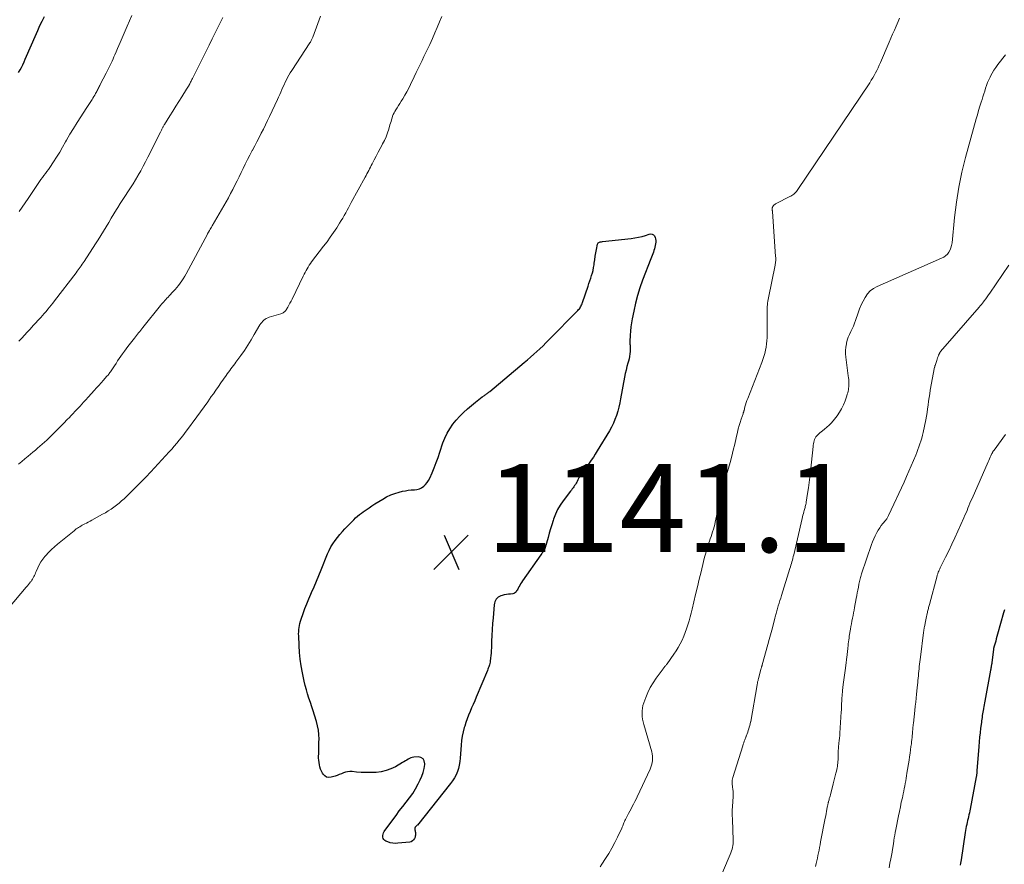
# Model space of a CAD drawing. Units: feet. Extents: x 1939996 to 1945043, y 539993 to 545006.
# Drawn here: x 1940432 to 1940656, y 541829 to 542021 of the extents above; entities that cross this region are included whole.
import ezdxf

# ---------------------------------------------------------------- set-up
doc = ezdxf.new("R2010")
doc.units = ezdxf.units.FT
doc.header["$LTSCALE"] = 100
doc.header["$MEASUREMENT"] = 0
for name, color, linetype, lineweight in [('CONTOUR INDEX', 32, 'Continuous', 25), ('CONTOUR INTERMEDIATE', 40, 'Continuous', 15), ('SPOT ELEVATION', 7, 'Continuous', 15)]:
    doc.layers.add(name, color=color, linetype=linetype, lineweight=lineweight)
doc.styles.add('slant', font='romans.shx', dxfattribs={"oblique": 14.999978})

# ---------------------------------------------------------------- blocks, each defined once
blk = doc.blocks.new('SPOT')
at = {"layer": 'SPOT ELEVATION', "lineweight": 25}
for p, q in [((-3.95, -3.95), (3.86, 3.85)), ((-1.67, 3.81), (1.74, -3.97))]:
    blk.add_line(p, q, dxfattribs=at)

msp = doc.modelspace()

# ---------------------------------------------------------------- linework, layer by layer
at = {"layer": 'CONTOUR INDEX', "flags": 128}
for points, elevation in [([(1940431.55, 542008.84), (1940431.88, 542009.43), (1940432.2, 542010.03), (1940432.5, 542010.63), (1940432.79, 542011.25), (1940433.07, 542011.86), (1940435.61, 542017.73), (1940435.92, 542018.44), (1940436.24, 542019.15), (1940436.57, 542019.85), (1940436.9, 542020.55), (1940437.42, 542021.62)], 1120), ([(1940562.3, 541963.85), (1940562.42, 541964.47), (1940562.51, 541965.08), (1940562.56, 541965.49), (1940562.66, 541966.27), (1940562.78, 541967.06), (1940562.91, 541967.84), (1940563.06, 541968.62), (1940563.3, 541969.82), (1940563.36, 541969.97), (1940563.45, 541970.1), (1940563.57, 541970.19), (1940563.72, 541970.26), (1940563.89, 541970.31), (1940564.07, 541970.34), (1940564.24, 541970.37), (1940564.42, 541970.4), (1940570.98, 541971.1), (1940571.81, 541971.22), (1940572.63, 541971.37), (1940573.44, 541971.57), (1940574.24, 541971.81), (1940575.09, 541972.08), (1940575.43, 541972.12), (1940575.75, 541972.07), (1940576.01, 541971.91), (1940576.25, 541971.67), (1940576.42, 541971.33), (1940576.53, 541970.98), (1940576.57, 541970.61), (1940576.55, 541970.23), (1940576.43, 541969.52), (1940576.36, 541969.12), (1940576.27, 541968.74), (1940576.15, 541968.35), (1940576.01, 541967.98), (1940575.87, 541967.6), (1940575.72, 541967.23), (1940575.58, 541966.86), (1940575.43, 541966.48), (1940573.56, 541961.59), (1940572.95, 541959.87), (1940572.4, 541958.13), (1940571.94, 541956.36), (1940571.54, 541954.58), (1940571.19, 541952.82), (1940571.03, 541951.9), (1940570.9, 541950.98), (1940570.8, 541950.05), (1940570.74, 541949.12), (1940570.67, 541947.66), (1940570.66, 541947.46), (1940570.67, 541947.26), (1940570.68, 541947.05), (1940570.7, 541946.85), (1940570.73, 541946.65), (1940570.74, 541946.45), (1940570.74, 541946.24), (1940570.74, 541946.04), (1940570.7, 541945.36), (1940570.66, 541944.82), (1940570.59, 541944.28), (1940570.48, 541943.75), (1940570.35, 541943.22), (1940570.21, 541942.72), (1940570, 541941.94), (1940569.81, 541941.15), (1940569.63, 541940.37), (1940569.48, 541939.57), (1940568.57, 541934.63), (1940568.37, 541933.68), (1940568.15, 541932.73), (1940567.9, 541931.79), (1940567.61, 541930.86), (1940567.28, 541929.94), (1940566.91, 541929.05), (1940566.48, 541928.18), (1940566, 541927.33), (1940563.24, 541922.77), (1940562.8, 541922.06), (1940562.36, 541921.37), (1940561.89, 541920.68), (1940561.42, 541920), (1940560.8, 541919.13), (1940560.62, 541918.89), (1940560.45, 541918.65), (1940560.27, 541918.41), (1940560.08, 541918.18), (1940559.9, 541917.94), (1940559.72, 541917.7), (1940559.56, 541917.45), (1940559.39, 541917.2), (1940559.33, 541917.1), (1940559.15, 541916.79), (1940558.97, 541916.48), (1940558.8, 541916.17), (1940558.64, 541915.84), (1940558.57, 541915.69), (1940558.43, 541915.41), (1940558.27, 541915.14), (1940558.1, 541914.88), (1940557.92, 541914.63), (1940557.73, 541914.38), (1940557.54, 541914.13), (1940557.35, 541913.88), (1940557.16, 541913.64), (1940555.48, 541911.44), (1940554.82, 541910.46), (1940554.22, 541909.45), (1940553.73, 541908.39), (1940553.31, 541907.28), (1940553.2, 541906.96), (1940552.9, 541905.99), (1940552.6, 541905.02), (1940552.33, 541904.04), (1940552.06, 541903.06), (1940551.73, 541901.81), (1940551.63, 541901.46), (1940551.5, 541901.1), (1940551.36, 541900.76), (1940551.19, 541900.42), (1940551.01, 541900.09), (1940550.82, 541899.77), (1940550.62, 541899.46), (1940550.41, 541899.14), (1940546.24, 541893.21), (1940546.02, 541892.87), (1940545.8, 541892.53), (1940545.6, 541892.18), (1940545.4, 541891.82), (1940545.25, 541891.53), (1940545.14, 541891.32), (1940545.02, 541891.11), (1940544.89, 541890.91), (1940544.76, 541890.71), (1940544.61, 541890.54), (1940544.44, 541890.4), (1940544.23, 541890.32), (1940544.01, 541890.27), (1940543.52, 541890.22), (1940543.04, 541890.17), (1940542.57, 541890.1), (1940542.09, 541890), (1940541.62, 541889.88), (1940541.31, 541889.8), (1940541, 541889.67), (1940540.71, 541889.51), (1940540.47, 541889.29), (1940540.25, 541889.04), (1940540.08, 541888.75), (1940539.94, 541888.44), (1940539.85, 541888.12), (1940539.79, 541887.78), (1940539.52, 541884.82), (1940539.4, 541883.48), (1940539.31, 541882.15), (1940539.24, 541880.81), (1940539.19, 541879.48), (1940539.15, 541878.01), (1940539.12, 541877.4), (1940539.08, 541876.8), (1940539.03, 541876.2), (1940538.96, 541875.6), (1940538.88, 541874.95), (1940538.84, 541874.68), (1940538.79, 541874.41), (1940538.72, 541874.14), (1940538.64, 541873.88), (1940538.54, 541873.62), (1940538.45, 541873.36), (1940538.35, 541873.11), (1940538.25, 541872.85), (1940535.7, 541866.76), (1940535.36, 541865.94), (1940535.01, 541865.12), (1940534.66, 541864.31), (1940534.31, 541863.5), (1940533.96, 541862.68), (1940533.64, 541861.85), (1940533.35, 541861.02), (1940533.08, 541860.17), (1940532.99, 541859.89), (1940532.73, 541858.9), (1940532.51, 541857.89), (1940532.36, 541856.88), (1940532.26, 541855.85), (1940532.06, 541852.87), (1940531.98, 541852.09), (1940531.85, 541851.32), (1940531.65, 541850.56), (1940531.41, 541849.81), (1940531.1, 541849.09), (1940530.74, 541848.4), (1940530.33, 541847.74), (1940529.87, 541847.1), (1940522.35, 541837.67), (1940522.28, 541837.6), (1940522.2, 541837.53), (1940522.12, 541837.46), (1940522.04, 541837.4), (1940521.95, 541837.34), (1940521.88, 541837.28), (1940521.82, 541837.2), (1940521.78, 541837.12), (1940521.74, 541837.04), (1940521.72, 541836.95), (1940521.72, 541836.86), (1940521.72, 541836.76), (1940521.76, 541836.56), (1940521.79, 541836.37), (1940521.82, 541836.17), (1940521.85, 541835.98), (1940521.87, 541835.78), (1940521.87, 541835.75), (1940521.88, 541835.54), (1940521.87, 541835.34), (1940521.83, 541835.13), (1940521.77, 541834.93), (1940521.64, 541834.6), (1940521.46, 541834.29), (1940521.23, 541834.04), (1940520.93, 541833.88), (1940520.59, 541833.79), (1940517.85, 541833.51), (1940517.27, 541833.5), (1940516.7, 541833.53), (1940516.15, 541833.65), (1940515.6, 541833.83), (1940515.15, 541834), (1940514.89, 541834.17), (1940514.67, 541834.37), (1940514.53, 541834.64), (1940514.45, 541834.94), (1940514.45, 541835.27), (1940514.5, 541835.59), (1940514.62, 541835.89), (1940514.78, 541836.18), (1940516.7, 541838.86), (1940517.45, 541839.87), (1940518.2, 541840.88), (1940518.98, 541841.87), (1940519.76, 541842.85), (1940520.52, 541843.84), (1940521.24, 541844.87), (1940521.9, 541845.93), (1940522.51, 541847.03), (1940522.98, 541847.93), (1940523.35, 541848.77), (1940523.66, 541849.63), (1940523.87, 541850.52), (1940524.01, 541851.43), (1940524.02, 541851.59), (1940523.89, 541852.24), (1940523.62, 541852.74), (1940523.12, 541853.03), (1940522.48, 541853.18), (1940521.51, 541853.11), (1940521.15, 541853.06), (1940520.81, 541852.97), (1940520.49, 541852.83), (1940520.18, 541852.65), (1940519.88, 541852.44), (1940519.57, 541852.24), (1940519.26, 541852.05), (1940518.95, 541851.87), (1940517.32, 541850.94), (1940516.27, 541850.44), (1940515.19, 541850.04), (1940514.07, 541849.79), (1940512.92, 541849.64), (1940512.65, 541849.63), (1940511.61, 541849.59), (1940510.57, 541849.59), (1940509.53, 541849.64), (1940508.49, 541849.72), (1940507.43, 541849.83), (1940506.93, 541849.84), (1940506.43, 541849.8), (1940505.95, 541849.69), (1940505.48, 541849.52), (1940505.01, 541849.32), (1940504.54, 541849.13), (1940504.06, 541848.96), (1940503.57, 541848.8), (1940502.69, 541848.53), (1940502.14, 541848.48), (1940501.64, 541848.57), (1940501.21, 541848.85), (1940500.83, 541849.26), (1940500.71, 541849.47), (1940500.48, 541849.92), (1940500.28, 541850.39), (1940500.12, 541850.87), (1940500, 541851.37), (1940499.92, 541851.88), (1940499.87, 541852.39), (1940499.84, 541852.9), (1940499.84, 541853.42), (1940499.85, 541853.76), (1940499.86, 541854.44), (1940499.88, 541855.13), (1940499.89, 541855.82), (1940499.91, 541856.5), (1940499.92, 541857.2), (1940499.89, 541858.23), (1940499.79, 541859.25), (1940499.59, 541860.25), (1940499.33, 541861.25), (1940498.88, 541862.64), (1940498.57, 541863.61), (1940498.26, 541864.57), (1940497.95, 541865.54), (1940497.63, 541866.51), (1940497.33, 541867.48), (1940497.05, 541868.46), (1940496.8, 541869.44), (1940496.57, 541870.43), (1940496.16, 541872.32), (1940495.87, 541873.86), (1940495.63, 541875.4), (1940495.48, 541876.95), (1940495.38, 541878.51), (1940495.3, 541880.68), (1940495.29, 541881.16), (1940495.3, 541881.64), (1940495.34, 541882.12), (1940495.39, 541882.6), (1940495.47, 541883.08), (1940495.57, 541883.55), (1940495.69, 541884.01), (1940495.84, 541884.47), (1940496.3, 541885.79), (1940496.7, 541886.9), (1940497.12, 541888), (1940497.58, 541889.09), (1940498.05, 541890.18), (1940498.23, 541890.58), (1940498.8, 541891.87), (1940499.35, 541893.16), (1940499.9, 541894.45), (1940500.43, 541895.75), (1940501.88, 541899.35), (1940502.24, 541900.14), (1940502.64, 541900.92), (1940503.09, 541901.66), (1940503.58, 541902.39), (1940503.59, 541902.41), (1940504.12, 541903.09), (1940504.66, 541903.77), (1940505.23, 541904.41), (1940505.82, 541905.05), (1940506.21, 541905.46), (1940506.62, 541905.87), (1940507.02, 541906.29), (1940507.43, 541906.7), (1940507.84, 541907.12), (1940508.26, 541907.52), (1940508.69, 541907.91), (1940509.14, 541908.28), (1940509.6, 541908.63), (1940509.97, 541908.91), (1940510.63, 541909.39), (1940511.3, 541909.85), (1940511.98, 541910.3), (1940512.66, 541910.73), (1940514.41, 541911.81), (1940515.31, 541912.31), (1940516.23, 541912.75), (1940517.2, 541913.1), (1940518.19, 541913.4), (1940518.93, 541913.58), (1940519.57, 541913.71), (1940520.21, 541913.82), (1940520.86, 541913.89), (1940521.52, 541913.92), (1940521.63, 541913.93), (1940522.21, 541914), (1940522.76, 541914.14), (1940523.26, 541914.39), (1940523.75, 541914.72), (1940524.17, 541915.12), (1940524.55, 541915.56), (1940524.86, 541916.05), (1940525.13, 541916.57), (1940525.65, 541917.78), (1940526.12, 541918.94), (1940526.58, 541920.1), (1940527.01, 541921.28), (1940527.42, 541922.46), (1940528.13, 541924.58), (1940528.57, 541925.71), (1940529.08, 541926.8), (1940529.7, 541927.83), (1940530.39, 541928.83), (1940531.16, 541929.77), (1940531.97, 541930.67), (1940532.84, 541931.52), (1940533.74, 541932.34), (1940535.51, 541933.84), (1940535.89, 541934.16), (1940536.28, 541934.46), (1940536.68, 541934.76), (1940537.09, 541935.05), (1940537.6, 541935.4), (1940537.75, 541935.51), (1940537.9, 541935.62), (1940538.06, 541935.72), (1940538.21, 541935.83), (1940538.36, 541935.95), (1940538.51, 541936.06), (1940538.66, 541936.18), (1940538.8, 541936.3), (1940546.63, 541942.89), (1940547.35, 541943.51), (1940548.08, 541944.13), (1940548.79, 541944.76), (1940549.5, 541945.39), (1940550.21, 541946.03), (1940550.9, 541946.68), (1940551.58, 541947.34), (1940552.26, 541948.02), (1940558.83, 541954.73), (1940559.01, 541954.92), (1940559.17, 541955.12), (1940559.32, 541955.34), (1940559.46, 541955.56), (1940559.58, 541955.79), (1940559.69, 541956.02), (1940559.79, 541956.26), (1940559.88, 541956.51), (1940561.15, 541960.28), (1940561.35, 541960.88), (1940561.55, 541961.47), (1940561.75, 541962.06), (1940561.96, 541962.65), (1940562.14, 541963.25), (1940562.3, 541963.85)], 1140), ([(1940655.93, 541886.61), (1940655.74, 541885.92), (1940654.36, 541881.05), (1940654.21, 541880.54), (1940654.07, 541880.03), (1940653.92, 541879.52), (1940653.77, 541879.01), (1940653.51, 541878.11), (1940653.5, 541878.05), (1940653.48, 541877.99), (1940653.46, 541877.92), (1940653.45, 541877.85), (1940653.44, 541877.79), (1940653.43, 541877.72), (1940653.42, 541877.66), (1940653.41, 541877.59), (1940653.04, 541874.62), (1940653.04, 541874.57), (1940653.03, 541874.52), (1940653.02, 541874.47), (1940653.02, 541874.42), (1940653.01, 541874.37), (1940653, 541874.32), (1940653, 541874.27), (1940652.99, 541874.22), (1940652.93, 541873.84), (1940652.89, 541873.61), (1940652.85, 541873.37), (1940652.8, 541873.13), (1940652.76, 541872.9), (1940651.43, 541865.86), (1940651.36, 541865.44), (1940651.28, 541865.02), (1940651.21, 541864.6), (1940651.14, 541864.18), (1940651.13, 541864.12), (1940651.06, 541863.73), (1940651, 541863.34), (1940650.94, 541862.95), (1940650.88, 541862.55), (1940650.82, 541862.16), (1940650.76, 541861.77), (1940650.71, 541861.38), (1940650.66, 541860.99), (1940650.49, 541859.7), (1940650.37, 541858.66), (1940650.26, 541857.63), (1940650.16, 541856.59), (1940650.08, 541855.55), (1940649.67, 541850.03), (1940649.66, 541849.85), (1940649.64, 541849.67), (1940649.62, 541849.49), (1940649.6, 541849.32), (1940649.58, 541849.14), (1940649.55, 541848.96), (1940649.52, 541848.78), (1940649.49, 541848.6), (1940648.1, 541841.31), (1940648.02, 541840.87), (1940647.93, 541840.44), (1940647.83, 541840.01), (1940647.73, 541839.57), (1940647.63, 541839.14), (1940647.53, 541838.71), (1940647.43, 541838.27), (1940647.33, 541837.84), (1940647.33, 541837.8), (1940647.23, 541837.35), (1940647.14, 541836.9), (1940647.06, 541836.44), (1940646.99, 541835.98), (1940646.04, 541829.77), (1940645.98, 541829.37), (1940645.92, 541828.97), (1940645.87, 541828.57)], 1120)]:
    msp.add_lwpolyline(points, dxfattribs=dict(at, elevation=elevation))
at = {"layer": 'CONTOUR INTERMEDIATE', "flags": 128}
for points, elevation in [([(1940429.27, 541886.97), (1940433.3, 541891.76), (1940433.55, 541892.06), (1940433.8, 541892.36), (1940434.05, 541892.67), (1940434.29, 541892.98), (1940434.39, 541893.1), (1940434.57, 541893.36), (1940434.74, 541893.62), (1940434.89, 541893.89), (1940435.03, 541894.17), (1940435.16, 541894.46), (1940435.29, 541894.75), (1940435.42, 541895.03), (1940435.54, 541895.32), (1940435.91, 541896.17), (1940436.26, 541896.87), (1940436.64, 541897.54), (1940437.07, 541898.17), (1940437.55, 541898.78), (1940437.74, 541899.01), (1940438.36, 541899.7), (1940439.01, 541900.37), (1940439.69, 541900.99), (1940440.39, 541901.59), (1940444.19, 541904.63), (1940444.44, 541904.82), (1940444.69, 541905.01), (1940444.95, 541905.2), (1940445.22, 541905.37), (1940445.49, 541905.54), (1940445.76, 541905.71), (1940446.04, 541905.86), (1940446.31, 541906.01), (1940446.59, 541906.15), (1940447, 541906.37), (1940447.42, 541906.59), (1940447.83, 541906.81), (1940448.25, 541907.04), (1940450.66, 541908.35), (1940451.32, 541908.72), (1940451.96, 541909.11), (1940452.6, 541909.53), (1940453.22, 541909.96), (1940453.82, 541910.42), (1940454.42, 541910.89), (1940454.99, 541911.38), (1940455.54, 541911.9), (1940456.9, 541913.19), (1940458.11, 541914.37), (1940459.3, 541915.56), (1940460.48, 541916.78), (1940461.63, 541918.01), (1940465.82, 541922.56), (1940466.4, 541923.2), (1940466.97, 541923.85), (1940467.53, 541924.51), (1940468.08, 541925.18), (1940468.52, 541925.72), (1940468.84, 541926.12), (1940469.15, 541926.53), (1940469.46, 541926.93), (1940469.76, 541927.34), (1940472.11, 541930.53), (1940472.94, 541931.67), (1940473.77, 541932.82), (1940474.59, 541933.97), (1940475.4, 541935.12), (1940475.87, 541935.79), (1940476.44, 541936.61), (1940477.02, 541937.43), (1940477.59, 541938.25), (1940478.16, 541939.07), (1940478.77, 541939.93), (1940479.04, 541940.31), (1940479.32, 541940.69), (1940479.6, 541941.07), (1940479.89, 541941.45), (1940480.18, 541941.83), (1940480.46, 541942.2), (1940480.74, 541942.58), (1940481.02, 541942.96), (1940482.13, 541944.49), (1940482.94, 541945.64), (1940483.73, 541946.82), (1940484.48, 541948.01), (1940485.2, 541949.22), (1940486.47, 541951.43), (1940486.67, 541951.72), (1940486.87, 541952), (1940487.11, 541952.26), (1940487.36, 541952.51), (1940487.63, 541952.72), (1940487.92, 541952.91), (1940488.24, 541953.06), (1940488.56, 541953.18), (1940491.25, 541953.96), (1940491.43, 541954.02), (1940491.61, 541954.1), (1940491.78, 541954.2), (1940491.94, 541954.31), (1940492.09, 541954.43), (1940492.23, 541954.57), (1940492.35, 541954.72), (1940492.46, 541954.88), (1940492.79, 541955.44), (1940493.05, 541955.9), (1940493.31, 541956.35), (1940493.55, 541956.82), (1940493.78, 541957.29), (1940496.32, 541962.54), (1940496.53, 541962.96), (1940496.74, 541963.38), (1940496.96, 541963.79), (1940497.19, 541964.2), (1940497.44, 541964.6), (1940497.69, 541965), (1940497.96, 541965.38), (1940498.23, 541965.76), (1940500.96, 541969.33), (1940501.74, 541970.36), (1940502.49, 541971.41), (1940503.23, 541972.47), (1940503.95, 541973.55), (1940504.62, 541974.58), (1940504.98, 541975.15), (1940505.34, 541975.73), (1940505.67, 541976.31), (1940505.99, 541976.91), (1940506.31, 541977.51), (1940506.63, 541978.1), (1940506.95, 541978.7), (1940507.27, 541979.29), (1940510.44, 541985.06), (1940510.64, 541985.43), (1940510.84, 541985.8), (1940511.04, 541986.17), (1940511.23, 541986.55), (1940511.43, 541986.92), (1940511.62, 541987.3), (1940511.81, 541987.67), (1940512.01, 541988.05), (1940512.5, 541989), (1940512.95, 541989.86), (1940513.39, 541990.71), (1940513.84, 541991.56), (1940514.29, 541992.41), (1940514.4, 541992.6), (1940514.8, 541993.42), (1940515.17, 541994.25), (1940515.49, 541995.1), (1940515.78, 541995.97), (1940516.07, 541996.92), (1940516.19, 541997.32), (1940516.31, 541997.72), (1940516.43, 541998.11), (1940516.54, 541998.51), (1940516.68, 541998.9), (1940516.83, 541999.29), (1940517.01, 541999.66), (1940517.21, 542000.02), (1940517.39, 542000.33), (1940517.7, 542000.83), (1940518.01, 542001.34), (1940518.32, 542001.84), (1940518.63, 542002.35), (1940518.98, 542002.9), (1940519.45, 542003.69), (1940519.91, 542004.49), (1940520.34, 542005.3), (1940520.75, 542006.12), (1940521.61, 542007.9), (1940522.05, 542008.82), (1940522.49, 542009.74), (1940522.93, 542010.65), (1940523.37, 542011.57), (1940523.81, 542012.49), (1940524.25, 542013.41), (1940524.68, 542014.34), (1940525.11, 542015.26), (1940525.72, 542016.6), (1940526.28, 542017.85), (1940526.83, 542019.1), (1940527.35, 542020.36), (1940527.86, 542021.63)], 1136), ([(1940431.54, 541919.79), (1940432.27, 541920.38), (1940432.99, 541920.97), (1940433.72, 541921.57), (1940434.82, 541922.48), (1940435.36, 541922.92), (1940435.88, 541923.37), (1940436.41, 541923.82), (1940436.92, 541924.28), (1940437.44, 541924.75), (1940437.94, 541925.22), (1940438.44, 541925.7), (1940438.94, 541926.18), (1940440.62, 541927.86), (1940441.27, 541928.51), (1940441.91, 541929.16), (1940442.55, 541929.82), (1940443.19, 541930.48), (1940443.35, 541930.64), (1940443.9, 541931.22), (1940444.45, 541931.8), (1940445, 541932.39), (1940445.54, 541932.97), (1940446.34, 541933.84), (1940446.48, 541933.99), (1940446.63, 541934.15), (1940446.77, 541934.31), (1940446.91, 541934.47), (1940447.05, 541934.63), (1940447.19, 541934.79), (1940447.33, 541934.94), (1940447.47, 541935.1), (1940448.73, 541936.51), (1940449.26, 541937.09), (1940449.79, 541937.68), (1940450.32, 541938.27), (1940450.85, 541938.86), (1940451.59, 541939.68), (1940451.74, 541939.85), (1940451.9, 541940.04), (1940452.05, 541940.22), (1940452.19, 541940.41), (1940452.33, 541940.6), (1940452.47, 541940.79), (1940452.61, 541940.99), (1940452.74, 541941.18), (1940453.35, 541942.11), (1940453.72, 541942.67), (1940454.09, 541943.23), (1940454.47, 541943.79), (1940454.85, 541944.34), (1940455.23, 541944.89), (1940455.63, 541945.44), (1940456.03, 541945.98), (1940456.44, 541946.51), (1940457.92, 541948.42), (1940458.15, 541948.73), (1940458.39, 541949.03), (1940458.63, 541949.33), (1940458.87, 541949.63), (1940459.12, 541949.93), (1940459.36, 541950.23), (1940459.6, 541950.53), (1940459.84, 541950.83), (1940463.86, 541955.85), (1940464.09, 541956.13), (1940464.33, 541956.41), (1940464.57, 541956.69), (1940464.81, 541956.97), (1940465.06, 541957.24), (1940465.31, 541957.51), (1940465.56, 541957.77), (1940465.81, 541958.04), (1940466.75, 541959.01), (1940467.17, 541959.46), (1940467.58, 541959.93), (1940467.96, 541960.42), (1940468.34, 541960.92), (1940468.69, 541961.43), (1940469.03, 541961.95), (1940469.35, 541962.49), (1940469.65, 541963.03), (1940474.52, 541972.09), (1940474.55, 541972.15), (1940474.58, 541972.2), (1940474.61, 541972.25), (1940474.64, 541972.31), (1940474.67, 541972.36), (1940474.7, 541972.41), (1940474.73, 541972.46), (1940474.76, 541972.52), (1940475.01, 541972.93), (1940475.16, 541973.19), (1940475.32, 541973.44), (1940475.47, 541973.7), (1940475.62, 541973.96), (1940478.26, 541978.5), (1940478.79, 541979.43), (1940479.31, 541980.37), (1940479.81, 541981.32), (1940480.3, 541982.27), (1940480.79, 541983.23), (1940481.26, 541984.19), (1940481.74, 541985.15), (1940482.21, 541986.11), (1940482.64, 541987), (1940483.15, 541988.02), (1940483.66, 541989.05), (1940484.19, 541990.07), (1940484.72, 541991.09), (1940484.79, 541991.22), (1940485.29, 541992.17), (1940485.79, 541993.12), (1940486.28, 541994.07), (1940486.78, 541995.02), (1940487.26, 541995.98), (1940487.74, 541996.94), (1940488.21, 541997.9), (1940488.67, 541998.87), (1940490.46, 542002.72), (1940490.72, 542003.28), (1940490.97, 542003.84), (1940491.22, 542004.4), (1940491.46, 542004.96), (1940491.71, 542005.52), (1940491.96, 542006.07), (1940492.22, 542006.63), (1940492.49, 542007.17), (1940492.78, 542007.71), (1940493.07, 542008.25), (1940493.38, 542008.77), (1940493.71, 542009.29), (1940497.86, 542015.63), (1940497.96, 542015.78), (1940498.05, 542015.94), (1940498.14, 542016.1), (1940498.23, 542016.26), (1940498.32, 542016.42), (1940498.39, 542016.58), (1940498.47, 542016.75), (1940498.53, 542016.92), (1940499.67, 542019.97), (1940500.29, 542021.68)], 1132), ([(1940431.69, 541977.2), (1940432.36, 541978.21), (1940433.03, 541979.21), (1940433.7, 541980.22), (1940435.97, 541983.58), (1940436.29, 541984.05), (1940436.62, 541984.51), (1940436.96, 541984.96), (1940437.31, 541985.41), (1940437.66, 541985.86), (1940437.99, 541986.31), (1940438.32, 541986.77), (1940438.64, 541987.24), (1940439.48, 541988.51), (1940440.2, 541989.63), (1940440.9, 541990.75), (1940441.57, 541991.9), (1940442.23, 541993.05), (1940442.46, 541993.45), (1940443.23, 541994.8), (1940444.02, 541996.14), (1940444.85, 541997.46), (1940445.69, 541998.77), (1940446.93, 542000.65), (1940447.23, 542001.1), (1940447.52, 542001.55), (1940447.82, 542002), (1940448.11, 542002.45), (1940448.26, 542002.69), (1940448.47, 542003.03), (1940448.68, 542003.37), (1940448.87, 542003.72), (1940449.06, 542004.08), (1940449.2, 542004.34), (1940449.32, 542004.57), (1940449.43, 542004.79), (1940449.55, 542005.02), (1940449.67, 542005.24), (1940449.79, 542005.47), (1940449.91, 542005.69), (1940450.02, 542005.91), (1940450.14, 542006.14), (1940451.48, 542008.69), (1940451.72, 542009.14), (1940451.95, 542009.6), (1940452.18, 542010.06), (1940452.4, 542010.53), (1940452.62, 542010.99), (1940452.84, 542011.46), (1940453.05, 542011.93), (1940453.25, 542012.4), (1940453.45, 542012.86), (1940453.76, 542013.57), (1940454.06, 542014.28), (1940454.36, 542014.98), (1940454.66, 542015.69), (1940456.24, 542019.37), (1940456.77, 542020.59), (1940457.31, 542021.8)], 1124), ([(1940431.61, 541947.71), (1940432.25, 541948.42), (1940432.88, 541949.12), (1940433.52, 541949.81), (1940434.17, 541950.5), (1940434.47, 541950.82), (1940434.96, 541951.36), (1940435.45, 541951.89), (1940435.94, 541952.43), (1940436.43, 541952.97), (1940436.59, 541953.15), (1940437, 541953.61), (1940437.4, 541954.06), (1940437.79, 541954.52), (1940438.18, 541954.98), (1940438.57, 541955.45), (1940438.95, 541955.92), (1940439.33, 541956.4), (1940439.7, 541956.88), (1940444.63, 541963.32), (1940444.86, 541963.64), (1940445.1, 541963.95), (1940445.33, 541964.27), (1940445.56, 541964.59), (1940445.79, 541964.91), (1940446.01, 541965.24), (1940446.23, 541965.56), (1940446.45, 541965.89), (1940449.04, 541969.85), (1940449.66, 541970.81), (1940450.27, 541971.78), (1940450.87, 541972.76), (1940451.47, 541973.75), (1940452.05, 541974.73), (1940452.64, 541975.72), (1940453.24, 541976.7), (1940453.84, 541977.68), (1940454.14, 541978.16), (1940454.7, 541979.06), (1940455.27, 541979.96), (1940455.85, 541980.85), (1940456.43, 541981.73), (1940457.02, 541982.62), (1940457.59, 541983.51), (1940458.14, 541984.42), (1940458.68, 541985.33), (1940458.78, 541985.5), (1940459.35, 541986.51), (1940459.91, 541987.52), (1940460.45, 541988.55), (1940460.98, 541989.58), (1940463.82, 541995.3), (1940463.9, 541995.46), (1940463.98, 541995.61), (1940464.06, 541995.77), (1940464.14, 541995.93), (1940464.15, 541995.97), (1940464.22, 541996.11), (1940464.29, 541996.25), (1940464.36, 541996.39), (1940464.44, 541996.52), (1940464.51, 541996.66), (1940464.59, 541996.79), (1940464.67, 541996.92), (1940464.75, 541997.05), (1940465.97, 541998.98), (1940466.65, 542000.07), (1940467.34, 542001.16), (1940468.02, 542002.25), (1940468.71, 542003.34), (1940469.8, 542005.07), (1940469.94, 542005.3), (1940470.08, 542005.53), (1940470.21, 542005.76), (1940470.34, 542005.99), (1940470.39, 542006.08), (1940470.49, 542006.27), (1940470.6, 542006.47), (1940470.7, 542006.66), (1940470.81, 542006.86), (1940470.91, 542007.06), (1940471.01, 542007.26), (1940471.12, 542007.46), (1940471.22, 542007.66), (1940472.67, 542010.53), (1940473.42, 542012.03), (1940474.16, 542013.53), (1940474.9, 542015.04), (1940475.64, 542016.54), (1940476.52, 542018.36), (1940476.82, 542018.96), (1940477.12, 542019.56), (1940477.42, 542020.15), (1940477.73, 542020.74), (1940478.04, 542021.33)], 1128), ([(1940632.06, 542021.2), (1940631.89, 542020.84), (1940631.73, 542020.48), (1940631.25, 542019.38), (1940630.86, 542018.46), (1940630.47, 542017.55), (1940630.07, 542016.64), (1940629.68, 542015.72), (1940627.69, 542011.1), (1940627.42, 542010.51), (1940627.15, 542009.92), (1940626.87, 542009.34), (1940626.57, 542008.76), (1940626.26, 542008.19), (1940625.94, 542007.63), (1940625.6, 542007.08), (1940625.25, 542006.54), (1940608.74, 541982.03), (1940608.57, 541981.81), (1940608.4, 541981.59), (1940608.2, 541981.4), (1940607.99, 541981.21), (1940607.77, 541981.05), (1940607.54, 541980.89), (1940607.3, 541980.74), (1940607.06, 541980.61), (1940603.94, 541979.05), (1940603.78, 541978.96), (1940603.63, 541978.85), (1940603.49, 541978.72), (1940603.37, 541978.58), (1940603.21, 541978.37), (1940603.17, 541978.32), (1940603.14, 541978.27), (1940603.12, 541978.21), (1940603.1, 541978.16), (1940603.09, 541978.1), (1940603.08, 541978.04), (1940603.07, 541977.98), (1940603.07, 541977.92), (1940603.08, 541977.77), (1940603.08, 541977.63), (1940603.09, 541977.49), (1940603.1, 541977.36), (1940603.11, 541977.22), (1940603.85, 541967.01), (1940603.87, 541966.76), (1940603.87, 541966.51), (1940603.87, 541966.26), (1940603.86, 541966), (1940603.84, 541965.75), (1940603.81, 541965.5), (1940603.77, 541965.25), (1940603.73, 541965), (1940602.2, 541957.59), (1940602.13, 541957.2), (1940602.07, 541956.81), (1940602.01, 541956.42), (1940601.97, 541956.03), (1940601.97, 541956), (1940601.94, 541955.63), (1940601.91, 541955.25), (1940601.9, 541954.87), (1940601.9, 541954.49), (1940601.91, 541954.12), (1940601.91, 541953.74), (1940601.91, 541953.36), (1940601.91, 541952.98), (1940601.89, 541948.59), (1940601.86, 541947.85), (1940601.8, 541947.12), (1940601.69, 541946.39), (1940601.55, 541945.67), (1940601.37, 541944.95), (1940601.17, 541944.24), (1940600.94, 541943.54), (1940600.68, 541942.85), (1940597.48, 541934.72), (1940597.3, 541934.25), (1940597.13, 541933.76), (1940596.99, 541933.28), (1940596.86, 541932.79), (1940596.66, 541931.99), (1940596.63, 541931.89), (1940596.61, 541931.8), (1940596.58, 541931.7), (1940596.55, 541931.61), (1940596.52, 541931.52), (1940596.49, 541931.42), (1940596.45, 541931.33), (1940596.42, 541931.23), (1940595.98, 541929.99), (1940595.75, 541929.27), (1940595.53, 541928.54), (1940595.33, 541927.81), (1940595.16, 541927.07), (1940594.87, 541925.74), (1940594.54, 541924.34), (1940594.21, 541922.94), (1940593.85, 541921.55), (1940593.47, 541920.16), (1940592.69, 541917.35), (1940592.57, 541916.93), (1940592.44, 541916.51), (1940592.32, 541916.09), (1940592.18, 541915.68), (1940592.03, 541915.2), (1940591.97, 541915.02), (1940591.92, 541914.84), (1940591.87, 541914.66), (1940591.83, 541914.48), (1940591.78, 541914.3), (1940591.74, 541914.12), (1940591.7, 541913.94), (1940591.66, 541913.76), (1940590.1, 541906.57), (1940589.97, 541906.02), (1940589.83, 541905.48), (1940589.67, 541904.94), (1940589.5, 541904.4), (1940589.32, 541903.87), (1940589.14, 541903.34), (1940588.97, 541902.8), (1940588.79, 541902.27), (1940588.52, 541901.45), (1940588.22, 541900.5), (1940587.94, 541899.55), (1940587.68, 541898.59), (1940587.43, 541897.62), (1940586.87, 541895.29), (1940586.46, 541893.57), (1940586.05, 541891.86), (1940585.64, 541890.14), (1940585.23, 541888.43), (1940584.84, 541886.8), (1940584.62, 541885.9), (1940584.39, 541885), (1940584.14, 541884.11), (1940583.88, 541883.22), (1940583.59, 541882.33), (1940583.28, 541881.46), (1940582.93, 541880.6), (1940582.55, 541879.75), (1940582.54, 541879.73), (1940582.12, 541878.9), (1940581.67, 541878.07), (1940581.17, 541877.28), (1940580.65, 541876.5), (1940579.16, 541874.37), (1940579.04, 541874.22), (1940578.93, 541874.07), (1940578.81, 541873.93), (1940578.69, 541873.78), (1940578.56, 541873.64), (1940578.44, 541873.5), (1940578.32, 541873.35), (1940578.21, 541873.2), (1940576.67, 541871.1), (1940575.96, 541870.04), (1940575.32, 541868.96), (1940574.76, 541867.83), (1940574.27, 541866.66), (1940573.83, 541865.48), (1940573.64, 541864.87), (1940573.51, 541864.26), (1940573.45, 541863.64), (1940573.44, 541863), (1940573.49, 541862.37), (1940573.57, 541861.74), (1940573.7, 541861.12), (1940573.85, 541860.5), (1940575.63, 541854.33), (1940575.75, 541853.83), (1940575.82, 541853.33), (1940575.83, 541852.83), (1940575.8, 541852.32), (1940575.72, 541851.81), (1940575.61, 541851.32), (1940575.44, 541850.84), (1940575.25, 541850.36), (1940572.35, 541844.1), (1940572.08, 541843.54), (1940571.81, 541842.99), (1940571.52, 541842.45), (1940571.22, 541841.9), (1940570.93, 541841.36), (1940570.63, 541840.82), (1940570.35, 541840.27), (1940570.07, 541839.72), (1940569.66, 541838.92), (1940569.54, 541838.68), (1940569.43, 541838.44), (1940569.33, 541838.19), (1940569.23, 541837.94), (1940569.13, 541837.69), (1940569.03, 541837.45), (1940568.92, 541837.2), (1940568.81, 541836.96), (1940567.84, 541834.91), (1940567.22, 541833.66), (1940566.56, 541832.42), (1940565.85, 541831.21), (1940565.12, 541830.02), (1940564.32, 541828.8), (1940563.92, 541828.19)], 1136), ([(1940656.13, 542012.84), (1940654.43, 542010.65), (1940653.96, 542010.01), (1940653.52, 542009.36), (1940653.12, 542008.68), (1940652.74, 542007.99), (1940652.64, 542007.78), (1940652.35, 542007.17), (1940652.08, 542006.55), (1940651.85, 542005.92), (1940651.64, 542005.28), (1940651.44, 542004.63), (1940651.24, 542003.98), (1940651.03, 542003.34), (1940650.83, 542002.7), (1940650.64, 542002.1), (1940650.34, 542001.16), (1940650.05, 542000.21), (1940649.77, 541999.26), (1940649.5, 541998.31), (1940647.09, 541989.55), (1940646.25, 541986.17), (1940645.53, 541982.77), (1940644.98, 541979.34), (1940644.56, 541975.88), (1940643.99, 541970.07), (1940643.9, 541969.52), (1940643.75, 541968.98), (1940643.54, 541968.48), (1940643.26, 541967.99), (1940642.92, 541967.55), (1940642.54, 541967.17), (1940642.09, 541966.85), (1940641.61, 541966.59), (1940626.97, 541960.18), (1940626.14, 541959.71), (1940625.39, 541959.16), (1940624.76, 541958.48), (1940624.2, 541957.7), (1940623.74, 541956.84), (1940623.32, 541955.97), (1940622.95, 541955.07), (1940622.61, 541954.16), (1940622.04, 541952.46), (1940621.8, 541951.81), (1940621.54, 541951.16), (1940621.25, 541950.53), (1940620.94, 541949.9), (1940620.64, 541949.27), (1940620.37, 541948.64), (1940620.16, 541947.98), (1940619.98, 541947.31), (1940619.94, 541947.16), (1940619.82, 541946.41), (1940619.74, 541945.65), (1940619.75, 541944.89), (1940619.81, 541944.12), (1940620.38, 541939.83), (1940620.43, 541939.42), (1940620.47, 541939.02), (1940620.49, 541938.61), (1940620.5, 541938.2), (1940620.51, 541938.08), (1940620.5, 541937.73), (1940620.48, 541937.38), (1940620.45, 541937.03), (1940620.4, 541936.69), (1940620.33, 541936.35), (1940620.25, 541936.01), (1940620.15, 541935.68), (1940620.05, 541935.34), (1940619.64, 541934.16), (1940619.28, 541933.26), (1940618.86, 541932.38), (1940618.36, 541931.56), (1940617.81, 541930.76), (1940616.94, 541929.63), (1940616.5, 541929.1), (1940616.03, 541928.6), (1940615.51, 541928.14), (1940614.97, 541927.71), (1940614.5, 541927.36), (1940614.18, 541927.12), (1940613.88, 541926.86), (1940613.59, 541926.59), (1940613.31, 541926.31), (1940613.22, 541926.22), (1940613.02, 541925.96), (1940612.84, 541925.69), (1940612.71, 541925.39), (1940612.6, 541925.08), (1940612.53, 541924.75), (1940612.46, 541924.42), (1940612.41, 541924.09), (1940612.37, 541923.76), (1940611.79, 541918.08), (1940611.65, 541916.83), (1940611.49, 541915.59), (1940611.32, 541914.34), (1940611.13, 541913.1), (1940610.8, 541911.09), (1940610.76, 541910.86), (1940610.71, 541910.62), (1940610.66, 541910.39), (1940610.6, 541910.15), (1940610.54, 541909.92), (1940610.48, 541909.69), (1940610.42, 541909.46), (1940610.36, 541909.23), (1940610.27, 541908.94), (1940610.17, 541908.56), (1940610.07, 541908.18), (1940609.98, 541907.8), (1940609.89, 541907.42), (1940607.95, 541899.12), (1940607.85, 541898.72), (1940607.75, 541898.33), (1940607.65, 541897.94), (1940607.55, 541897.55), (1940607.44, 541897.16), (1940607.33, 541896.77), (1940607.22, 541896.38), (1940607.1, 541895.99), (1940605.17, 541889.88), (1940604.99, 541889.29), (1940604.81, 541888.71), (1940604.63, 541888.12), (1940604.45, 541887.53), (1940604.26, 541886.89), (1940604.18, 541886.63), (1940604.1, 541886.36), (1940604.03, 541886.09), (1940603.95, 541885.82), (1940603.88, 541885.56), (1940603.81, 541885.29), (1940603.74, 541885.02), (1940603.67, 541884.75), (1940603.25, 541883.11), (1940602.96, 541882.02), (1940602.67, 541880.93), (1940602.38, 541879.85), (1940602.08, 541878.76), (1940600.77, 541874.1), (1940600.74, 541873.98), (1940600.7, 541873.86), (1940600.67, 541873.74), (1940600.64, 541873.62), (1940600.6, 541873.51), (1940600.57, 541873.39), (1940600.54, 541873.27), (1940600.51, 541873.15), (1940599.91, 541870.92), (1940599.87, 541870.75), (1940599.83, 541870.58), (1940599.79, 541870.4), (1940599.75, 541870.23), (1940599.71, 541870.05), (1940599.68, 541869.88), (1940599.64, 541869.7), (1940599.61, 541869.53), (1940598.18, 541861.24), (1940598.18, 541861.23), (1940598.18, 541861.21), (1940598.18, 541861.2), (1940598.17, 541861.18), (1940598.16, 541861.12), (1940598.16, 541861.1), (1940598.16, 541861.09), (1940598.15, 541861.07), (1940598.15, 541861.06), (1940597.95, 541860.33), (1940597.84, 541859.95), (1940597.73, 541859.58), (1940597.61, 541859.2), (1940597.49, 541858.83), (1940597.17, 541857.91), (1940597.16, 541857.89), (1940597.16, 541857.86), (1940597.15, 541857.84), (1940597.14, 541857.82), (1940597.1, 541857.73), (1940597.09, 541857.71), (1940597.08, 541857.69), (1940597.08, 541857.66), (1940597.07, 541857.64), (1940596.83, 541857.04), (1940596.7, 541856.71), (1940596.58, 541856.39), (1940596.47, 541856.06), (1940596.36, 541855.72), (1940594.1, 541848.47), (1940594.02, 541848.16), (1940593.96, 541847.84), (1940593.94, 541847.52), (1940593.95, 541847.19), (1940593.97, 541846.86), (1940594, 541846.53), (1940594.04, 541846.21), (1940594.08, 541845.88), (1940594.1, 541845.76), (1940594.14, 541845.37), (1940594.16, 541844.99), (1940594.17, 541844.6), (1940594.15, 541844.21), (1940594.07, 541842.98), (1940594.02, 541841.97), (1940593.98, 541840.97), (1940593.98, 541839.96), (1940594, 541838.95), (1940594.17, 541834.24), (1940594.17, 541833.82), (1940594.15, 541833.41), (1940594.1, 541832.99), (1940594.03, 541832.58), (1940593.93, 541832.18), (1940593.82, 541831.77), (1940593.68, 541831.38), (1940593.53, 541830.99), (1940590.7, 541824.35)], 1132), ([(1940656.89, 541965.01), (1940652.59, 541958.69), (1940652.28, 541958.25), (1940651.97, 541957.81), (1940651.65, 541957.37), (1940651.33, 541956.94), (1940651.16, 541956.72), (1940650.92, 541956.41), (1940650.67, 541956.09), (1940650.41, 541955.79), (1940650.15, 541955.48), (1940641.39, 541945.37), (1940641.35, 541945.33), (1940641.31, 541945.28), (1940641.28, 541945.23), (1940641.24, 541945.18), (1940641.21, 541945.13), (1940641.18, 541945.08), (1940641.15, 541945.03), (1940641.12, 541944.97), (1940640.93, 541944.52), (1940640.81, 541944.23), (1940640.7, 541943.95), (1940640.59, 541943.66), (1940640.5, 541943.36), (1940640.15, 541942.24), (1940640.13, 541942.19), (1940640.11, 541942.13), (1940640.1, 541942.08), (1940640.08, 541942.02), (1940640.07, 541941.96), (1940640.05, 541941.91), (1940640.04, 541941.85), (1940640.03, 541941.79), (1940639.05, 541936.61), (1940638.9, 541935.76), (1940638.77, 541934.91), (1940638.65, 541934.06), (1940638.55, 541933.21), (1940638.44, 541932.36), (1940638.32, 541931.51), (1940638.17, 541930.67), (1940638.01, 541929.83), (1940637.42, 541926.99), (1940637.26, 541926.33), (1940637.1, 541925.67), (1940636.9, 541925.01), (1940636.69, 541924.36), (1940636.47, 541923.72), (1940636.23, 541923.08), (1940635.98, 541922.44), (1940635.73, 541921.81), (1940635.22, 541920.6), (1940634.7, 541919.37), (1940634.17, 541918.14), (1940633.62, 541916.92), (1940633.07, 541915.7), (1940629.56, 541908.08), (1940629.48, 541907.92), (1940629.4, 541907.77), (1940629.32, 541907.62), (1940629.22, 541907.48), (1940629.13, 541907.33), (1940629.03, 541907.19), (1940628.93, 541907.05), (1940628.82, 541906.92), (1940628.26, 541906.25), (1940627.89, 541905.77), (1940627.53, 541905.28), (1940627.21, 541904.76), (1940626.91, 541904.24), (1940626.81, 541904.05), (1940626.49, 541903.42), (1940626.19, 541902.78), (1940625.92, 541902.12), (1940625.67, 541901.45), (1940623.41, 541894.8), (1940623.32, 541894.52), (1940623.23, 541894.23), (1940623.15, 541893.94), (1940623.07, 541893.65), (1940623, 541893.35), (1940622.94, 541893.06), (1940622.87, 541892.76), (1940622.81, 541892.47), (1940622.68, 541891.78), (1940622.55, 541891.13), (1940622.43, 541890.49), (1940622.31, 541889.85), (1940622.19, 541889.2), (1940621.82, 541887.18), (1940621.7, 541886.56), (1940621.58, 541885.94), (1940621.46, 541885.32), (1940621.34, 541884.7), (1940621.22, 541884.08), (1940621.1, 541883.47), (1940620.99, 541882.84), (1940620.88, 541882.22), (1940620.61, 541880.64), (1940620.54, 541880.21), (1940620.48, 541879.77), (1940620.42, 541879.34), (1940620.37, 541878.9), (1940620.36, 541878.72), (1940620.32, 541878.37), (1940620.29, 541878.02), (1940620.25, 541877.67), (1940620.21, 541877.32), (1940620.18, 541876.98), (1940620.14, 541876.63), (1940620.1, 541876.28), (1940620.05, 541875.93), (1940619.79, 541873.93), (1940619.65, 541872.85), (1940619.51, 541871.77), (1940619.38, 541870.69), (1940619.25, 541869.61), (1940619.09, 541868.29), (1940619.04, 541867.87), (1940619, 541867.45), (1940618.97, 541867.03), (1940618.94, 541866.61), (1940618.93, 541866.55), (1940618.91, 541866.16), (1940618.89, 541865.76), (1940618.87, 541865.37), (1940618.85, 541864.97), (1940618.84, 541864.58), (1940618.82, 541864.18), (1940618.8, 541863.78), (1940618.77, 541863.39), (1940618.46, 541858.58), (1940618.42, 541858.01), (1940618.37, 541857.44), (1940618.32, 541856.86), (1940618.26, 541856.29), (1940618.16, 541855.4), (1940618.15, 541855.28), (1940618.14, 541855.15), (1940618.13, 541855.03), (1940618.12, 541854.9), (1940618.11, 541854.78), (1940618.1, 541854.65), (1940618.1, 541854.53), (1940618.09, 541854.4), (1940618.07, 541852.86), (1940618.05, 541852.49), (1940618.03, 541852.12), (1940618, 541851.75), (1940617.95, 541851.38), (1940617.89, 541851.01), (1940617.83, 541850.65), (1940617.75, 541850.29), (1940617.67, 541849.92), (1940617.55, 541849.45), (1940617.4, 541848.85), (1940617.25, 541848.25), (1940617.1, 541847.66), (1940616.94, 541847.06), (1940616.3, 541844.57), (1940616.22, 541844.27), (1940616.14, 541843.97), (1940616.06, 541843.67), (1940615.99, 541843.37), (1940615.89, 541843.01), (1940615.86, 541842.89), (1940615.83, 541842.77), (1940615.8, 541842.66), (1940615.77, 541842.54), (1940615.74, 541842.42), (1940615.72, 541842.3), (1940615.69, 541842.18), (1940615.67, 541842.06), (1940615.53, 541841.29), (1940615.44, 541840.78), (1940615.34, 541840.27), (1940615.25, 541839.77), (1940615.15, 541839.26), (1940614.08, 541833.81), (1940613.96, 541833.2), (1940613.84, 541832.59), (1940613.72, 541831.98), (1940613.6, 541831.37), (1940613.48, 541830.76), (1940613.35, 541830.16), (1940613.22, 541829.55), (1940613.1, 541828.94), (1940612.94, 541828.23)], 1128), ([(1940656.17, 541926.53), (1940653.56, 541922.98), (1940653.49, 541922.88), (1940653.42, 541922.79), (1940653.36, 541922.68), (1940653.29, 541922.58), (1940653.23, 541922.48), (1940653.17, 541922.37), (1940653.12, 541922.27), (1940653.06, 541922.16), (1940652.84, 541921.68), (1940652.67, 541921.33), (1940652.51, 541920.97), (1940652.35, 541920.62), (1940652.2, 541920.27), (1940648.54, 541911.94), (1940648.3, 541911.4), (1940648.07, 541910.86), (1940647.85, 541910.31), (1940647.62, 541909.76), (1940647.4, 541909.21), (1940647.17, 541908.66), (1940646.94, 541908.12), (1940646.7, 541907.57), (1940645.32, 541904.5), (1940644.64, 541903.02), (1940643.95, 541901.54), (1940643.24, 541900.07), (1940642.52, 541898.6), (1940641.32, 541896.18), (1940641.19, 541895.93), (1940641.08, 541895.68), (1940640.97, 541895.42), (1940640.87, 541895.16), (1940640.77, 541894.92), (1940640.72, 541894.78), (1940640.67, 541894.64), (1940640.63, 541894.5), (1940640.59, 541894.36), (1940638.84, 541887.81), (1940638.78, 541887.58), (1940638.72, 541887.35), (1940638.66, 541887.13), (1940638.6, 541886.9), (1940638.54, 541886.68), (1940638.49, 541886.45), (1940638.43, 541886.22), (1940638.38, 541886), (1940638.32, 541885.76), (1940638.24, 541885.41), (1940638.17, 541885.07), (1940638.09, 541884.72), (1940638.02, 541884.37), (1940637.71, 541882.78), (1940637.68, 541882.61), (1940637.65, 541882.45), (1940637.62, 541882.28), (1940637.59, 541882.12), (1940637.57, 541881.95), (1940637.54, 541881.78), (1940637.52, 541881.62), (1940637.5, 541881.45), (1940636.8, 541875.86), (1940636.73, 541875.32), (1940636.67, 541874.79), (1940636.6, 541874.26), (1940636.54, 541873.72), (1940636.48, 541873.19), (1940636.42, 541872.66), (1940636.37, 541872.12), (1940636.32, 541871.59), (1940636.22, 541870.58), (1940636.21, 541870.37), (1940636.19, 541870.16), (1940636.17, 541869.95), (1940636.15, 541869.74), (1940636.13, 541869.53), (1940636.11, 541869.32), (1940636.09, 541869.11), (1940636.07, 541868.9), (1940635.93, 541867.46), (1940635.83, 541866.54), (1940635.73, 541865.61), (1940635.63, 541864.69), (1940635.53, 541863.76), (1940635.19, 541860.81), (1940635.16, 541860.51), (1940635.13, 541860.22), (1940635.1, 541859.92), (1940635.07, 541859.63), (1940635.05, 541859.33), (1940635.02, 541859.03), (1940635, 541858.74), (1940634.97, 541858.44), (1940634.94, 541858.06), (1940634.9, 541857.57), (1940634.85, 541857.09), (1940634.79, 541856.6), (1940634.73, 541856.12), (1940634.65, 541855.54), (1940634.54, 541854.76), (1940634.43, 541853.99), (1940634.32, 541853.22), (1940634.2, 541852.45), (1940633.74, 541849.47), (1940633.65, 541848.88), (1940633.55, 541848.3), (1940633.45, 541847.71), (1940633.35, 541847.13), (1940633.24, 541846.54), (1940633.13, 541845.96), (1940633.01, 541845.38), (1940632.88, 541844.8), (1940632.68, 541843.88), (1940632.45, 541842.85), (1940632.23, 541841.81), (1940632.01, 541840.77), (1940631.8, 541839.73), (1940631.18, 541836.62), (1940631.06, 541836), (1940630.95, 541835.38), (1940630.84, 541834.76), (1940630.75, 541834.14), (1940630.63, 541833.35), (1940630.59, 541833.12), (1940630.56, 541832.89), (1940630.53, 541832.66), (1940630.49, 541832.43), (1940630.45, 541832.2), (1940630.42, 541831.97), (1940630.38, 541831.75), (1940630.33, 541831.52), (1940630.05, 541829.96), (1940629.86, 541828.96), (1940629.67, 541827.95)], 1124)]:
    msp.add_lwpolyline(points, dxfattribs=dict(at, elevation=elevation))

# ---------------------------------------------------------------- block references
at = {"layer": 'SPOT ELEVATION'}
msp.add_blockref('SPOT', (1940530.04, 541899.76, 1141.1), dxfattribs=at)

# ---------------------------------------------------------------- texts
at = {"layer": 'SPOT ELEVATION', "style": 'slant', "oblique": 15}
msp.add_text('1141.1', height=20, dxfattribs=at).set_placement((1940538.04, 541899.76, 1141.1))

doc.saveas('drawing.dxf')
